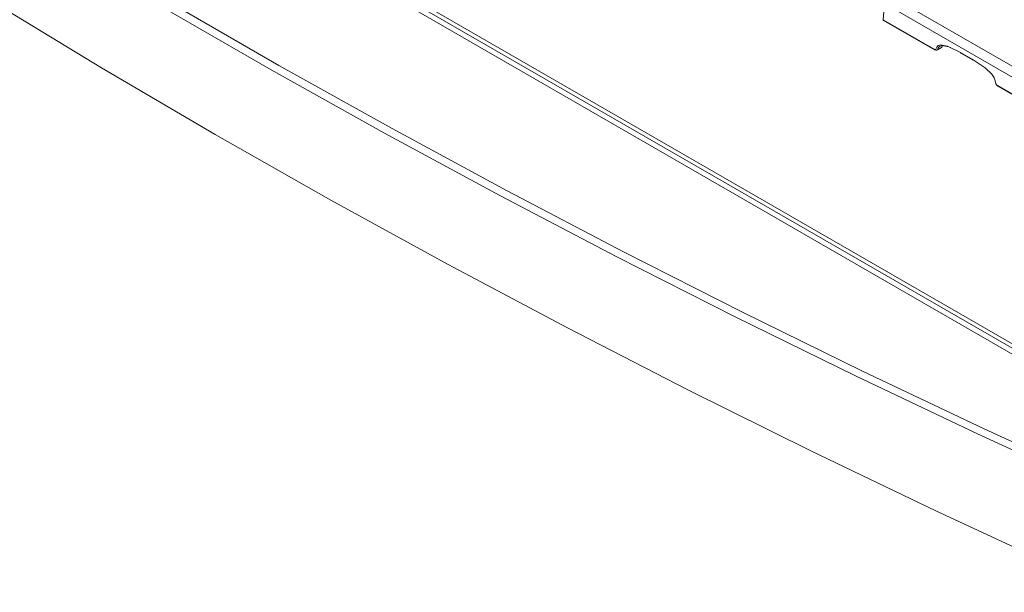
# Model space of a CAD drawing. Extents: x -2438 to -1867, y 1175 to 2170.
# Drawn here: x -2012 to -2006, y 1965 to 1968 of the extents above; entities that cross this region are included whole.
import ezdxf

# ---------------------------------------------------------------- set-up
doc = ezdxf.new("R2010")
doc.units = 0
doc.header["$MEASUREMENT"] = 0
doc.layers.add('Details', color=7, linetype='Continuous', lineweight=5)

msp = doc.modelspace()

# ---------------------------------------------------------------- linework, layer by layer
at = {"layer": 'Details', "color": 7, "linetype": 'Continuous', "lineweight": 9}
for p, q in [((-2001.8274, 1963.6364), (-2017.434, 1972.6459)), ((-2001.7784, 1963.6413), (-2017.385, 1972.6507)), ((-2003.2115, 1964.4931), (-2017.298, 1972.6251)), ((-2006.9581, 1968.2362), (-2006.0427, 1967.7077)), ((-2007.0025, 1968.1031), (-2006.9942, 1968.1945)), ((-2006.0621, 1967.6564), (-2006.9942, 1968.1945)), ((-2006.712, 1967.9354), (-2007.0025, 1968.1031)), ((-2007.0009, 1968.0992), (-2006.7104, 1967.9315)), ((-2006.6674, 1967.9516), (-2006.6675, 1967.9516)), ((-2006.6942, 1967.9312), (-2006.6707, 1967.9448)), ((-2006.5813, 1967.926), (-2006.5627, 1967.9163)), ((-2006.5628, 1967.917), (-2006.496, 1967.8784)), ((-2006.5612, 1967.913), (-2006.4944, 1967.8744)), ((-2006.3526, 1967.728), (-2006.0621, 1967.5603)), ((-2006.351, 1967.724), (-2006.0605, 1967.5563))]:
    msp.add_line(p, q, dxfattribs=at)
at = {"layer": 'Details', "color": 7, "linetype": 'Continuous', "lineweight": 9, "flags": 128}
for points in [[(-2016.3465, 1971.7319), (-2015.8099, 1971.3166), (-2015.2618, 1970.9063), (-2014.7024, 1970.5011), (-2014.1317, 1970.1012), (-2013.55, 1969.7066), (-2012.9574, 1969.3174), (-2012.3541, 1968.9338), (-2011.7401, 1968.5559), (-2011.1158, 1968.1837), (-2010.4811, 1967.8173), (-2009.8363, 1967.4568), (-2009.1816, 1967.1024), (-2008.5171, 1966.7541), (-2007.843, 1966.412), (-2007.1595, 1966.0762), (-2006.4667, 1965.7468), (-2005.7649, 1965.4238), (-2005.0541, 1965.1074), (-2004.3347, 1964.7976)], [(-2016.2957, 1971.7534), (-2015.7597, 1971.3386), (-2015.2122, 1970.9287), (-2014.6534, 1970.524), (-2014.0834, 1970.1245), (-2013.5024, 1969.7304), (-2012.9105, 1969.3417), (-2012.3078, 1968.9585), (-2011.6945, 1968.581), (-2011.0709, 1968.2092), (-2010.4369, 1967.8432), (-2009.7929, 1967.4832), (-2009.1389, 1967.1291), (-2008.4752, 1966.7812), (-2007.8018, 1966.4395), (-2007.1191, 1966.1041), (-2006.4271, 1965.775), (-2005.726, 1965.4524), (-2005.0161, 1965.1364), (-2004.2974, 1964.8269)], [(-2016.2957, 1971.7534), (-2015.7597, 1971.3386), (-2015.2122, 1970.9287), (-2014.6534, 1970.524), (-2014.0834, 1970.1245), (-2013.5024, 1969.7304), (-2012.9105, 1969.3417), (-2012.3078, 1968.9585), (-2011.6945, 1968.581), (-2011.0709, 1968.2092), (-2010.4369, 1967.8432), (-2009.7929, 1967.4832), (-2009.1389, 1967.1291), (-2008.4752, 1966.7812), (-2007.8018, 1966.4395), (-2007.1191, 1966.1041), (-2006.4271, 1965.775), (-2005.726, 1965.4524), (-2005.0161, 1965.1364), (-2004.2974, 1964.8269)], [(-2016.2092, 1971.0746), (-2015.6549, 1970.6495), (-2015.0886, 1970.2297), (-2014.5104, 1969.8154), (-2013.9204, 1969.4066), (-2013.3188, 1969.0035), (-2012.7057, 1968.6062), (-2012.0814, 1968.2148), (-2011.446, 1967.8294), (-2010.7997, 1967.45), (-2010.1426, 1967.0769), (-2009.475, 1966.7101), (-2008.7969, 1966.3497), (-2008.1087, 1965.9958), (-2007.4105, 1965.6485), (-2006.7024, 1965.3079), (-2005.9847, 1964.9741), (-2005.2575, 1964.6472), (-2004.5211, 1964.3272)], [(-2007.0025, 1968.1031), (-2007.0025, 1968.1019), (-2007.0022, 1968.1008), (-2007.0017, 1968.0999), (-2007.001, 1968.0992), (-2007.0009, 1968.0992)], [(-2006.5628, 1967.917), (-2006.6362, 1967.9528), (-2006.6758, 1967.9603), (-2006.6898, 1967.9557), (-2006.6975, 1967.9467), (-2006.7031, 1967.9355), (-2006.7064, 1967.9343), (-2006.7102, 1967.9346), (-2006.712, 1967.9354)], [(-2006.7064, 1967.9319), (-2006.7064, 1967.9319), (-2006.7035, 1967.9305), (-2006.6979, 1967.93), (-2006.6934, 1967.9317), (-2006.6868, 1967.9442), (-2006.6802, 1967.9519), (-2006.6675, 1967.956), (-2006.6297, 1967.9488), (-2006.6201, 1967.9449)], [(-2006.712, 1967.9354), (-2006.712, 1967.9342), (-2006.7117, 1967.9331), (-2006.7112, 1967.9322), (-2006.7105, 1967.9315), (-2006.7096, 1967.9312), (-2006.7086, 1967.9311), (-2006.7076, 1967.9314), (-2006.7064, 1967.9319)], [(-2006.5628, 1967.917), (-2006.5627, 1967.9157), (-2006.5625, 1967.9146), (-2006.562, 1967.9137), (-2006.5613, 1967.9131), (-2006.5612, 1967.913)], [(-2006.496, 1967.8784), (-2006.4231, 1967.8298), (-2006.3849, 1967.7924), (-2006.3719, 1967.7722), (-2006.3654, 1967.755), (-2006.361, 1967.738), (-2006.3581, 1967.7332), (-2006.3544, 1967.7292), (-2006.3526, 1967.728)], [(-2006.496, 1967.8784), (-2006.4959, 1967.8771), (-2006.4957, 1967.876), (-2006.4952, 1967.8751), (-2006.4945, 1967.8745), (-2006.4944, 1967.8744)], [(-2006.3526, 1967.728), (-2006.3526, 1967.7267), (-2006.3523, 1967.7256), (-2006.3518, 1967.7247), (-2006.3511, 1967.7241), (-2006.351, 1967.724)]]:
    msp.add_lwpolyline(points, dxfattribs=at)
at = {"layer": 'Details', "color": 7, "linetype": 'Continuous', "lineweight": 9}
msp.add_arc((-2006.7094, 1967.9688), 0.0458, 327.5544, 347.0396, dxfattribs=at)

doc.saveas('drawing.dxf')
